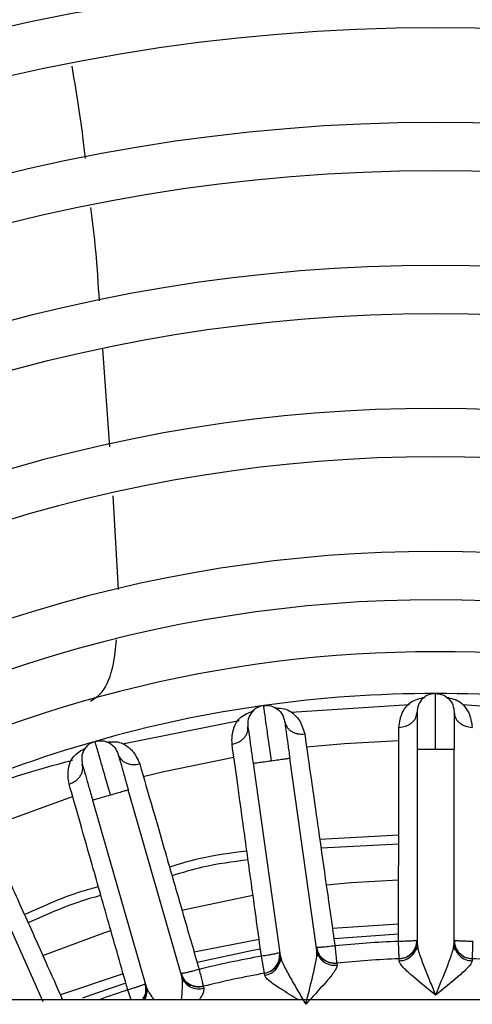
# Model space of a CAD drawing. Units: millimetres. Extents: x 8974 to 306244, y -81013 to 4822.
# Drawn here: x 10283 to 10307, y -4856 to -4803 of the extents above; entities that cross this region are included whole.
import ezdxf

# ---------------------------------------------------------------- set-up
doc = ezdxf.new("R2010")
doc.units = ezdxf.units.MM

msp = doc.modelspace()

# ---------------------------------------------------------------- linework, layer by layer
at = {"color": 7, "linetype": 'Continuous', "lineweight": 25}
for p, q in [((10287.482, -4826.031), (10287.102, -4820.782)), ((10287.945, -4833.709), (10287.658, -4828.669)), ((10297.234, -4840.329), (10303.598, -4839.912)), ((10306.451, -4839.914), (10312.808, -4840.331)), ((10288.153, -4842.023), (10294.427, -4840.775)), ((10304.009, -4842.319), (10304.009, -4852.778)), ((10306.009, -4852.778), (10306.009, -4842.319)), ((10295.181, -4843.076), (10296.637, -4853.434)), ((10298.617, -4853.155), (10297.161, -4842.798)), ((10291.35, -4854.557), (10288.467, -4844.503)), ((10286.544, -4845.055), (10289.427, -4855.109)), ((10298.769, -4847.157), (10303.023, -4846.927)), ((10283.89, -4855.927), (10280.094, -4847.402)), ((10303.022, -4847.427), (10298.84, -4847.652)), ((10303.013, -4851.747), (10299.457, -4851.98)), ((10295.509, -4852.562), (10292.013, -4853.257)), ((10303.005, -4852.288), (10299.544, -4852.53)), ((10298.614, -4853.392), (10298.617, -4853.155)), ((10304.043, -4853.006), (10303.937, -4853.125)), ((10303.943, -4853.116), (10303.939, -4853.012)), ((10304.009, -4852.778), (10304.045, -4853.012)), ((10305.973, -4853.012), (10306.009, -4852.778)), ((10306.08, -4853.125), (10305.974, -4853.006)), ((10306.078, -4853.012), (10306.075, -4853.117)), ((10295.799, -4854.387), (10295.634, -4853.466)), ((10296.618, -4853.777), (10296.6, -4853.674)), ((10296.703, -4853.654), (10296.614, -4853.786)), ((10296.637, -4853.434), (10296.705, -4853.66)), ((10298.736, -4853.488), (10298.614, -4853.386)), ((10298.719, -4853.377), (10298.73, -4853.482)), ((10299.039, -4853.686), (10298.963, -4853.638)), ((10303.044, -4853.72), (10303.046, -4853.606)), ((10303.733, -4853.304), (10303.665, -4853.363)), ((10306.353, -4853.363), (10306.284, -4853.305)), ((10306.971, -4853.606), (10306.973, -4853.72)), ((10296.437, -4853.993), (10296.377, -4854.06)), ((10299.685, -4853.841), (10299.703, -4853.954)), ((10288.191, -4854.409), (10284.814, -4855.556)), ((10291.38, -4854.792), (10291.35, -4854.557)), ((10291.481, -4854.763), (10291.507, -4854.865)), ((10295.813, -4854.501), (10295.799, -4854.387)), ((10288.618, -4855.826), (10288.439, -4855.28)), ((10289.427, -4855.109), (10289.526, -4855.323)), ((10291.514, -4854.87), (10291.379, -4854.786)), ((10291.842, -4855.025), (10291.76, -4854.987)), ((10292.503, -4855.088), (10292.537, -4855.197)), ((10335.509, -4855.819), (10274.509, -4855.819)), ((10289.307, -4855.69), (10289.258, -4855.765)), ((10289.457, -4855.451), (10289.425, -4855.352)), ((10289.524, -4855.318), (10289.454, -4855.461))]:
    msp.add_line(p, q, dxfattribs=at)
at = {"color": 7, "linetype": 'Continuous', "lineweight": 25, "flags": 128}
for points in [[(10298.062, -4842.197), (10300.096, -4842.008), (10303.027, -4841.85)], [(10289.276, -4843.783), (10290.387, -4843.512), (10294.143, -4842.748)], [(10280.798, -4846.575), (10281.022, -4846.484), (10285.47, -4844.874)], [(10299.129, -4849.626), (10300.47, -4849.502), (10303.012, -4849.354)], [(10291.364, -4850.991), (10291.51, -4850.955), (10295.178, -4850.181)], [(10283.864, -4853.425), (10287.146, -4852.217), (10287.532, -4852.09)], [(10295.581, -4853.087), (10295.175, -4853.161), (10292.178, -4853.81)], [(10288.334, -4854.912), (10286.75, -4855.458), (10286.007, -4855.734)]]:
    msp.add_lwpolyline(points, dxfattribs=at)
at = {"color": 7, "linetype": 'Continuous', "lineweight": 25}
for centre, radius, start, end in [((10305.008, -4905.819), 128.4, 91.11281, 130.08818), ((10305.008, -4905.819), 125.6, 91.13762, 129.9784), ((10305.008, -4905.819), 120.352, 50.24393, 129.76175), ((10305.008, -4905.819), 117.748, 50.36023, 129.64259), ((10305.008, -4905.819), 112.652, 50.60349, 129.39947), ((10305.008, -4905.819), 110.048, 50.73651, 129.26652), ((10305.008, -4905.819), 104.951, 51.01606, 128.98711), ((10305.008, -4905.819), 102.348, 51.1697, 128.83355), ((10305.008, -4905.819), 97.251, 51.49437, 128.50906), ((10305.008, -4905.819), 94.648, 51.67384, 128.32969), ((10305.009, -4905.819), 89.552, 52.05552, 127.94823), ((10305.009, -4905.819), 86.948, 52.26795, 127.73592), ((10305.008, -4905.819), 81.852, 52.67294, 127.28098), ((10305.008, -4905.819), 79.248, 52.97851, 127.02573), ((10305.009, -4905.819), 74.152, 53.53081, 126.47375), ((10305.009, -4905.819), 71.548, 53.83801, 126.12434), ((10305.009, -4905.819), 68.75, 68.33955, 125.9434), ((10305.009, -4905.819), 66.5, 90, 98), ((10305.009, -4905.819), 66.5, 82, 90), ((10305.009, -4905.819), 66.5, 98, 106), ((10305.009, -4905.819), 66.5, 106, 114), ((10305.009, -4905.819), 53.186, 92.1525, 95.8475), ((10305.009, -4905.819), 53.186, 100.1525, 103.8475), ((10305.009, -4905.819), 52.25, 92.1525, 95.8475), ((10305.009, -4905.819), 52.25, 84.1525, 87.8475), ((10305.009, -4905.819), 52.25, 100.1525, 103.8475), ((10305.009, -4905.819), 53.186, 108.1525, 109.8504)]:
    msp.add_arc(centre, radius, start, end, dxfattribs=at)
for points, knots in [([(10286.16, -4810.513), (10286.117, -4810.115), (10285.939, -4808.452), (10285.655, -4806.789), (10285.439, -4805.524)], [0, 0, 0, 0, 0.238988, 1, 1, 1, 1]), ([(10286.912, -4818.174), (10286.857, -4817.275), (10286.754, -4815.607), (10286.549, -4813.921), (10286.455, -4813.143)], [0, 0, 0, 0, 0.538583, 1, 1, 1, 1]), ([(10286.425, -4839.733), (10286.641, -4839.599), (10287.178, -4839.264), (10287.659, -4838.064), (10287.788, -4836.873), (10287.836, -4836.431)], [0, 0, 0, 0, 0.296473, 0.738957, 1, 1, 1, 1]), ([(10303.034, -4841.145), (10303.05, -4841.001), (10303.066, -4840.853), (10303.106, -4840.684), (10303.207, -4840.304), (10303.584, -4839.706), (10304.17, -4839.579), (10304.439, -4839.52)], [0, 0, 0, 0, 0.161123, 0.16625, 0.206903, 0.637018, 1, 1, 1, 1]), ([(10305.579, -4839.521), (10305.849, -4839.575), (10306.274, -4839.661), (10306.623, -4840.071), (10306.882, -4840.495), (10306.94, -4840.867), (10306.983, -4841.145)], [0, 0, 0, 0, 0.362353, 0.571197, 0.681083, 1, 1, 1, 1]), ([(10294.052, -4842.049), (10294.048, -4841.905), (10294.044, -4841.756), (10294.06, -4841.583), (10294.107, -4841.192), (10294.397, -4840.548), (10294.96, -4840.34), (10295.217, -4840.245)], [0, 0, 0, 0, 0.161123, 0.16625, 0.206903, 0.637018, 1, 1, 1, 1]), ([(10296.347, -4840.086), (10296.621, -4840.103), (10297.054, -4840.129), (10297.457, -4840.486), (10297.772, -4840.87), (10297.882, -4841.231), (10297.963, -4841.499)], [0, 0, 0, 0, 0.3623533, 0.5711966, 0.6810829, 1, 1, 1, 1]), ([(10303.034, -4841.145), (10303.157, -4841.131), (10303.347, -4841.111), (10303.574, -4841.006), (10303.73, -4840.9), (10303.855, -4840.769), (10303.976, -4840.579), (10303.996, -4840.421), (10304.009, -4840.319)], [0, 0, 0, 0, 0.2398052, 0.3685857, 0.5000031, 0.63142, 0.7601992, 1, 1, 1, 1]), ([(10304.009, -4840.319), (10304.009, -4840.349), (10304.009, -4840.409), (10304.009, -4840.872), (10304.009, -4841.533), (10304.009, -4842.057), (10304.009, -4842.319)], [0, 0, 0, 0, 0.250055, 0.5, 0.749945, 1, 1, 1, 1]), ([(10306.009, -4840.319), (10306.009, -4840.349), (10306.009, -4840.409), (10306.009, -4840.872), (10306.009, -4841.533), (10306.009, -4842.057), (10306.009, -4842.319)], [0, 0, 0, 0, 0.250055, 0.5, 0.749945, 1, 1, 1, 1]), ([(10306.009, -4840.319), (10306.022, -4840.421), (10306.042, -4840.579), (10306.163, -4840.769), (10306.288, -4840.9), (10306.443, -4841.006), (10306.67, -4841.111), (10306.86, -4841.131), (10306.983, -4841.145)], [0, 0, 0, 0, 0.239805, 0.368586, 0.500003, 0.63142, 0.7602, 1, 1, 1, 1]), ([(10296.883, -4840.817), (10296.887, -4840.847), (10296.896, -4840.907), (10296.96, -4841.365), (10297.052, -4842.019), (10297.125, -4842.538), (10297.161, -4842.798)], [0, 0, 0, 0, 0.250055, 0.5, 0.749945, 1, 1, 1, 1]), ([(10296.883, -4840.817), (10296.91, -4840.917), (10296.952, -4841.07), (10297.098, -4841.241), (10297.24, -4841.354), (10297.409, -4841.437), (10297.648, -4841.51), (10297.839, -4841.503), (10297.963, -4841.499)], [0, 0, 0, 0, 0.239805, 0.3685857, 0.5000033, 0.6314205, 0.7601997, 1, 1, 1, 1]), ([(10294.052, -4842.049), (10294.173, -4842.019), (10294.358, -4841.972), (10294.568, -4841.837), (10294.707, -4841.71), (10294.813, -4841.562), (10294.906, -4841.357), (10294.904, -4841.199), (10294.903, -4841.096)], [0, 0, 0, 0, 0.239805, 0.368586, 0.500003, 0.63142, 0.760199, 1, 1, 1, 1]), ([(10294.903, -4841.096), (10294.907, -4841.125), (10294.915, -4841.185), (10294.98, -4841.643), (10295.072, -4842.298), (10295.144, -4842.817), (10295.181, -4843.076)], [0, 0, 0, 0, 0.250055, 0.5, 0.749945, 1, 1, 1, 1]), ([(10296.171, -4842.937), (10296.123, -4842.597), (10296.028, -4841.918), (10295.948, -4841.352), (10295.909, -4841.069)], [0, 0, 0, 0, 0.500352, 1, 1, 1, 1]), ([(10297.963, -4841.499), (10298.077, -4842.295), (10298.305, -4843.892), (10298.737, -4846.928), (10299.169, -4849.961), (10299.45, -4851.927), (10299.59, -4852.91)], [0, 0, 0, 0, 0.278128, 0.55843, 0.779334, 1, 1, 1, 1]), ([(10303.011, -4852.671), (10303.014, -4851.409), (10303.02, -4848.885), (10303.025, -4845.655), (10303.03, -4842.995), (10303.033, -4841.76), (10303.034, -4841.145)], [0, 0, 0, 0, 0.280619, 0.561394, 0.781455, 1, 1, 1, 1]), ([(10287.283, -4841.932), (10287.557, -4841.91), (10287.989, -4841.875), (10288.438, -4842.173), (10288.804, -4842.509), (10288.962, -4842.851), (10289.08, -4843.106)], [0, 0, 0, 0, 0.362353, 0.571197, 0.681083, 1, 1, 1, 1]), ([(10285.284, -4844.194), (10285.26, -4844.052), (10285.235, -4843.905), (10285.226, -4843.732), (10285.218, -4843.338), (10285.416, -4842.66), (10285.944, -4842.376), (10286.186, -4842.246)], [0, 0, 0, 0, 0.161123, 0.16625, 0.206903, 0.637018, 1, 1, 1, 1]), ([(10295.634, -4853.466), (10295.461, -4852.216), (10295.115, -4849.716), (10294.671, -4846.516), (10294.306, -4843.882), (10294.137, -4842.659), (10294.052, -4842.049)], [0, 0, 0, 0, 0.2806191, 0.5613945, 0.7814548, 1, 1, 1, 1]), ([(10279.447, -4844.993), (10279.548, -4844.943), (10281.453, -4843.995), (10283.517, -4843.434), (10285.471, -4842.902)], [0, 0, 0, 0, 0.0531917, 1, 1, 1, 1]), ([(10287.916, -4842.581), (10287.924, -4842.61), (10287.941, -4842.667), (10288.068, -4843.112), (10288.25, -4843.747), (10288.395, -4844.251), (10288.467, -4844.503)], [0, 0, 0, 0, 0.250055, 0.5, 0.749945, 1, 1, 1, 1]), ([(10287.916, -4842.581), (10287.956, -4842.676), (10288.019, -4842.821), (10288.188, -4842.971), (10288.344, -4843.062), (10288.523, -4843.122), (10288.77, -4843.16), (10288.958, -4843.127), (10289.08, -4843.106)], [0, 0, 0, 0, 0.239805, 0.368586, 0.500003, 0.63142, 0.7602, 1, 1, 1, 1]), ([(10285.284, -4844.194), (10285.399, -4844.148), (10285.576, -4844.076), (10285.765, -4843.912), (10285.885, -4843.767), (10285.969, -4843.607), (10286.033, -4843.391), (10286.009, -4843.234), (10285.993, -4843.132)], [0, 0, 0, 0, 0.239805, 0.368586, 0.500003, 0.63142, 0.760199, 1, 1, 1, 1]), ([(10285.993, -4843.132), (10286.001, -4843.161), (10286.018, -4843.219), (10286.146, -4843.663), (10286.328, -4844.299), (10286.472, -4844.803), (10286.544, -4845.055)], [0, 0, 0, 0, 0.250055, 0.5, 0.7499451, 1, 1, 1, 1]), ([(10289.08, -4843.106), (10289.303, -4843.878), (10289.751, -4845.428), (10290.602, -4848.374), (10291.452, -4851.318), (10292.003, -4853.225), (10292.279, -4854.179)], [0, 0, 0, 0, 0.278128, 0.55843, 0.779334, 1, 1, 1, 1]), ([(10288.439, -4855.28), (10288.094, -4854.066), (10287.404, -4851.639), (10286.519, -4848.532), (10285.79, -4845.974), (10285.452, -4844.786), (10285.284, -4844.194)], [0, 0, 0, 0, 0.2806191, 0.5613945, 0.7814548, 1, 1, 1, 1]), ([(10280.507, -4845.933), (10280.836, -4846.666), (10281.495, -4848.139), (10282.748, -4850.939), (10283.907, -4853.53), (10284.622, -4855.127), (10284.932, -4855.819)], [0, 0, 0, 0, 0.293375, 0.589045, 0.822058, 1, 1, 1, 1]), ([(10290.683, -4848.655), (10291.231, -4848.489), (10292.593, -4848.079), (10294.004, -4847.895), (10294.847, -4847.784)], [0, 0, 0, 0, 0.402549, 1, 1, 1, 1]), ([(10294.916, -4848.279), (10294.093, -4848.386), (10292.706, -4848.568), (10291.367, -4848.971), (10290.821, -4849.135)], [0, 0, 0, 0, 0.592729, 1, 1, 1, 1]), ([(10282.874, -4851.221), (10283.96, -4850.731), (10285.259, -4850.145), (10286.631, -4849.777), (10286.856, -4849.717)], [0, 0, 0, 0, 0.836366, 1, 1, 1, 1]), ([(10286.992, -4850.196), (10286.786, -4850.251), (10285.437, -4850.613), (10284.16, -4851.188), (10283.077, -4851.676)], [0, 0, 0, 0, 0.15262, 1, 1, 1, 1]), ([(10304.009, -4852.607), (10303.994, -4852.615), (10303.963, -4852.632), (10303.766, -4852.65), (10303.558, -4852.661), (10303.324, -4852.668), (10303.134, -4852.67), (10303.011, -4852.671)], [0, 0, 0, 0, 0.2520282, 0.4993207, 0.6373811, 0.7645462, 1, 1, 1, 1]), ([(10307.006, -4852.671), (10306.883, -4852.67), (10306.693, -4852.668), (10306.46, -4852.661), (10306.252, -4852.65), (10306.054, -4852.632), (10306.024, -4852.615), (10306.009, -4852.607)], [0, 0, 0, 0, 0.235466, 0.362628, 0.50068, 0.747975, 1, 1, 1, 1]), ([(10299.59, -4852.91), (10299.468, -4852.926), (10299.28, -4852.951), (10299.047, -4852.976), (10298.84, -4852.994), (10298.642, -4853.004), (10298.609, -4852.992), (10298.593, -4852.985)], [0, 0, 0, 0, 0.235466, 0.362628, 0.50068, 0.747975, 1, 1, 1, 1]), ([(10298.594, -4852.987), (10298.622, -4853.117), (10298.678, -4853.379), (10298.874, -4853.595), (10298.974, -4853.705)], [0, 0, 0, 0, 0.493605, 1, 1, 1, 1]), ([(10298.617, -4853.155), (10298.646, -4853.268), (10298.707, -4853.504), (10298.971, -4853.783), (10299.322, -4853.956), (10299.58, -4853.955), (10299.703, -4853.954)], [0, 0, 0, 0, 0.240562, 0.500001, 0.759439, 1, 1, 1, 1]), ([(10303.044, -4853.72), (10303.167, -4853.704), (10303.422, -4853.669), (10303.746, -4853.449), (10303.968, -4853.136), (10303.995, -4852.894), (10304.009, -4852.778)], [0, 0, 0, 0, 0.240561, 0.4999991, 0.7594379, 1, 1, 1, 1]), ([(10303.831, -4853.176), (10303.772, -4853.25), (10303.657, -4853.397), (10303.489, -4853.502), (10303.406, -4853.554)], [0, 0, 0, 0, 0.508847, 1, 1, 1, 1]), ([(10303.732, -4853.371), (10303.817, -4853.249), (10303.962, -4853.042), (10303.983, -4852.811), (10303.991, -4852.716)], [0, 0, 0, 0, 0.586317, 1, 1, 1, 1]), ([(10304.045, -4853.012), (10304.047, -4853.027), (10304.062, -4853.134), (10304.187, -4853.494), (10304.402, -4854.081), (10304.704, -4854.822), (10304.907, -4855.32), (10305.009, -4855.569)], [0, 0, 0, 0, 0.023158, 0.161962, 0.441699, 0.720779, 1, 1, 1, 1]), ([(10305.009, -4855.569), (10305.216, -4855.068), (10305.527, -4854.317), (10305.831, -4853.494), (10305.955, -4853.134), (10305.971, -4853.027), (10305.973, -4853.012)], [0, 0, 0, 0, 0.557789, 0.837872, 0.976846, 1, 1, 1, 1]), ([(10306.009, -4852.778), (10306.022, -4852.894), (10306.05, -4853.136), (10306.272, -4853.449), (10306.596, -4853.669), (10306.851, -4853.704), (10306.973, -4853.72)], [0, 0, 0, 0, 0.240562, 0.500001, 0.759439, 1, 1, 1, 1]), ([(10306.026, -4852.716), (10306.035, -4852.811), (10306.055, -4853.042), (10306.2, -4853.25), (10306.285, -4853.372)], [0, 0, 0, 0, 0.413861, 1, 1, 1, 1]), ([(10306.611, -4853.555), (10306.529, -4853.503), (10306.36, -4853.397), (10306.245, -4853.251), (10306.187, -4853.176)], [0, 0, 0, 0, 0.491114, 1, 1, 1, 1]), ([(10296.613, -4853.264), (10296.599, -4853.274), (10296.571, -4853.295), (10296.378, -4853.34), (10296.174, -4853.38), (10295.943, -4853.42), (10295.756, -4853.448), (10295.634, -4853.466)], [0, 0, 0, 0, 0.252028, 0.499321, 0.637381, 0.764546, 1, 1, 1, 1]), ([(10295.813, -4854.501), (10295.932, -4854.467), (10296.179, -4854.398), (10296.469, -4854.134), (10296.646, -4853.793), (10296.64, -4853.55), (10296.637, -4853.434)], [0, 0, 0, 0, 0.240561, 0.4999991, 0.7594379, 1, 1, 1, 1]), ([(10296.445, -4854.059), (10296.511, -4853.927), (10296.639, -4853.665), (10296.622, -4853.397), (10296.613, -4853.265)], [0, 0, 0, 0, 0.5065153, 1, 1, 1, 1]), ([(10296.705, -4853.66), (10296.709, -4853.675), (10296.739, -4853.778), (10296.913, -4854.117), (10297.207, -4854.669), (10297.61, -4855.36), (10297.88, -4855.825), (10298.015, -4856.058)], [0, 0, 0, 0, 0.023158, 0.161962, 0.441699, 0.720779, 1, 1, 1, 1]), ([(10298.015, -4856.058), (10298.151, -4855.533), (10298.355, -4854.746), (10298.54, -4853.889), (10298.614, -4853.515), (10298.614, -4853.407), (10298.614, -4853.392)], [0, 0, 0, 0, 0.5577894, 0.8378716, 0.976846, 1, 1, 1, 1]), ([(10299.322, -4853.84), (10299.233, -4853.8), (10299.052, -4853.719), (10298.917, -4853.59), (10298.849, -4853.524)], [0, 0, 0, 0, 0.491114, 1, 1, 1, 1]), ([(10303.559, -4853.447), (10303.509, -4853.477), (10303.405, -4853.54), (10303.229, -4853.596), (10303.106, -4853.608), (10303.046, -4853.613)], [0, 0, 0, 0, 0.319708, 0.669341, 1, 1, 1, 1]), ([(10306.971, -4853.613), (10306.911, -4853.608), (10306.788, -4853.596), (10306.613, -4853.54), (10306.508, -4853.477), (10306.458, -4853.447)], [0, 0, 0, 0, 0.330204, 0.679356, 1, 1, 1, 1]), ([(10292.279, -4854.179), (10292.16, -4854.212), (10291.978, -4854.263), (10291.751, -4854.32), (10291.548, -4854.367), (10291.353, -4854.404), (10291.32, -4854.396), (10291.303, -4854.392)], [0, 0, 0, 0, 0.235466, 0.362628, 0.50068, 0.747975, 1, 1, 1, 1]), ([(10296.284, -4854.159), (10296.239, -4854.195), (10296.145, -4854.272), (10295.979, -4854.352), (10295.858, -4854.38), (10295.8, -4854.394)], [0, 0, 0, 0, 0.319708, 0.669341, 1, 1, 1, 1]), ([(10296.516, -4853.852), (10296.468, -4853.934), (10296.374, -4854.096), (10296.223, -4854.223), (10296.148, -4854.286)], [0, 0, 0, 0, 0.508847, 1, 1, 1, 1]), ([(10299.703, -4853.954), (10299.694, -4854.008), (10299.674, -4854.115), (10299.472, -4854.437), (10298.928, -4855.07), (10298.38, -4855.663), (10298.015, -4856.058)], [0, 0, 0, 0, 0.126015, 0.250551, 0.500979, 1, 1, 1, 1]), ([(10299.687, -4853.848), (10299.626, -4853.851), (10299.503, -4853.857), (10299.321, -4853.826), (10299.209, -4853.778), (10299.155, -4853.755)], [0, 0, 0, 0, 0.330204, 0.679356, 1, 1, 1, 1]), ([(10305.009, -4855.569), (10304.592, -4855.229), (10303.967, -4854.718), (10303.34, -4854.166), (10303.096, -4853.876), (10303.061, -4853.772), (10303.044, -4853.72)], [0, 0, 0, 0, 0.499053, 0.749439, 0.874069, 1, 1, 1, 1]), ([(10306.973, -4853.72), (10306.956, -4853.772), (10306.922, -4853.876), (10306.677, -4854.166), (10306.051, -4854.718), (10305.425, -4855.229), (10305.009, -4855.569)], [0, 0, 0, 0, 0.126015, 0.250551, 0.500979, 1, 1, 1, 1]), ([(10291.303, -4854.394), (10291.349, -4854.518), (10291.442, -4854.771), (10291.666, -4854.957), (10291.779, -4855.052)], [0, 0, 0, 0, 0.493605, 1, 1, 1, 1]), ([(10291.35, -4854.557), (10291.395, -4854.665), (10291.488, -4854.89), (10291.788, -4855.129), (10292.16, -4855.252), (10292.414, -4855.215), (10292.537, -4855.197)], [0, 0, 0, 0, 0.240562, 0.500001, 0.759439, 1, 1, 1, 1]), ([(10297.628, -4855.819), (10297.302, -4855.621), (10296.747, -4855.283), (10296.168, -4854.901), (10295.885, -4854.647), (10295.837, -4854.55), (10295.813, -4854.501)], [0, 0, 0, 0, 0.414471, 0.707134, 0.852807, 1, 1, 1, 1]), ([(10289.38, -4854.944), (10289.368, -4854.956), (10289.344, -4854.98), (10289.158, -4855.052), (10288.962, -4855.12), (10288.739, -4855.191), (10288.557, -4855.245), (10288.439, -4855.28)], [0, 0, 0, 0, 0.252028, 0.499321, 0.637381, 0.764546, 1, 1, 1, 1]), ([(10289.285, -4855.71), (10289.291, -4855.702), (10289.378, -4855.597), (10289.437, -4855.318), (10289.399, -4855.068), (10289.38, -4854.944)], [0, 0, 0, 0, 0.035967, 0.517984, 1, 1, 1, 1]), ([(10289.325, -4855.754), (10289.371, -4855.614), (10289.463, -4855.338), (10289.408, -4855.075), (10289.38, -4854.945)], [0, 0, 0, 0, 0.5065153, 1, 1, 1, 1]), ([(10289.335, -4855.819), (10289.336, -4855.818), (10289.422, -4855.719), (10289.479, -4855.457), (10289.444, -4855.222), (10289.427, -4855.109)], [0, 0, 0, 0, 0.0066202, 0.5220617, 1, 1, 1, 1]), ([(10291.334, -4855.819), (10291.351, -4855.602), (10291.379, -4855.259), (10291.397, -4854.914), (10291.382, -4854.807), (10291.38, -4854.792)], [0, 0, 0, 0, 0.596833, 0.942423, 1, 1, 1, 1]), ([(10292.143, -4855.137), (10292.049, -4855.11), (10291.859, -4855.055), (10291.707, -4854.946), (10291.631, -4854.89)], [0, 0, 0, 0, 0.491114, 1, 1, 1, 1]), ([(10292.505, -4855.095), (10292.446, -4855.106), (10292.325, -4855.129), (10292.14, -4855.123), (10292.023, -4855.091), (10291.966, -4855.076)], [0, 0, 0, 0, 0.330204, 0.679356, 1, 1, 1, 1]), ([(10292.537, -4855.197), (10292.534, -4855.252), (10292.528, -4855.362), (10292.435, -4855.586), (10292.329, -4855.753), (10292.287, -4855.819)], [0, 0, 0, 0, 0.378824, 0.753197, 1, 1, 1, 1]), ([(10289.366, -4855.54), (10289.335, -4855.629), (10289.3, -4855.728), (10289.231, -4855.812), (10289.225, -4855.819)], [0, 0, 0, 0, 0.913503, 1, 1, 1, 1]), ([(10289.526, -4855.323), (10289.533, -4855.337), (10289.577, -4855.435), (10289.694, -4855.604), (10289.81, -4855.762), (10289.852, -4855.819)], [0, 0, 0, 0, 0.096362, 0.673933, 1, 1, 1, 1])]:
    msp.add_open_spline(points, degree=3, knots=knots, dxfattribs=at)
for points in [[(10305.009, -4839.319), (10304.878, -4839.334), (10304.616, -4839.364), (10304.285, -4839.595), (10304.054, -4839.926), (10304.024, -4840.188), (10304.009, -4840.319)], [(10305.009, -4840.432), (10305.009, -4840.268), (10305.009, -4839.94), (10305.009, -4839.592), (10305.009, -4839.362), (10305.009, -4839.333), (10305.009, -4839.319)], [(10305.009, -4839.319), (10305.14, -4839.334), (10305.402, -4839.364), (10305.732, -4839.595), (10305.964, -4839.926), (10305.994, -4840.188), (10306.009, -4840.319)], [(10295.754, -4839.966), (10295.626, -4839.999), (10295.371, -4840.066), (10295.076, -4840.341), (10294.893, -4840.7), (10294.899, -4840.964), (10294.903, -4841.096)], [(10295.754, -4839.966), (10295.886, -4839.963), (10296.149, -4839.956), (10296.509, -4840.139), (10296.784, -4840.434), (10296.85, -4840.69), (10296.883, -4840.817)], [(10295.909, -4841.069), (10295.886, -4840.906), (10295.84, -4840.581), (10295.792, -4840.237), (10295.76, -4840.009), (10295.756, -4839.98), (10295.754, -4839.966)], [(10305.009, -4842.319), (10305.009, -4841.976), (10305.009, -4841.29), (10305.009, -4840.718), (10305.009, -4840.432)], [(10286.679, -4841.895), (10286.557, -4841.946), (10286.313, -4842.047), (10286.059, -4842.36), (10285.928, -4842.742), (10285.972, -4843.002), (10285.993, -4843.132)], [(10286.679, -4841.895), (10286.809, -4841.873), (10287.069, -4841.83), (10287.451, -4841.961), (10287.764, -4842.215), (10287.865, -4842.459), (10287.916, -4842.581)], [(10286.986, -4842.965), (10286.94, -4842.808), (10286.85, -4842.492), (10286.754, -4842.158), (10286.691, -4841.936), (10286.683, -4841.909), (10286.679, -4841.895)], [(10304.009, -4842.319), (10304.024, -4842.319), (10304.054, -4842.319), (10304.285, -4842.319), (10304.616, -4842.319), (10304.878, -4842.319), (10305.009, -4842.319)], [(10305.009, -4842.319), (10305.14, -4842.319), (10305.402, -4842.319), (10305.732, -4842.319), (10305.964, -4842.319), (10305.994, -4842.319), (10306.009, -4842.319)], [(10287.506, -4844.779), (10287.411, -4844.449), (10287.222, -4843.79), (10287.064, -4843.24), (10286.986, -4842.965)], [(10295.181, -4843.076), (10295.196, -4843.074), (10295.226, -4843.07), (10295.455, -4843.038), (10295.782, -4842.992), (10296.041, -4842.955), (10296.171, -4842.937)], [(10296.171, -4842.937), (10296.301, -4842.919), (10296.561, -4842.882), (10296.888, -4842.836), (10297.117, -4842.804), (10297.147, -4842.8), (10297.161, -4842.798)], [(10287.506, -4844.779), (10287.632, -4844.743), (10287.884, -4844.671), (10288.201, -4844.579), (10288.424, -4844.516), (10288.453, -4844.507), (10288.467, -4844.503)], [(10286.544, -4845.055), (10286.559, -4845.05), (10286.588, -4845.042), (10286.81, -4844.978), (10287.128, -4844.887), (10287.38, -4844.815), (10287.506, -4844.779)], [(10303.046, -4853.606), (10303.174, -4853.587), (10303.428, -4853.549), (10303.745, -4853.316), (10303.966, -4852.99), (10303.994, -4852.734), (10304.009, -4852.607)], [(10306.009, -4852.607), (10306.023, -4852.734), (10306.052, -4852.99), (10306.272, -4853.316), (10306.589, -4853.549), (10306.844, -4853.587), (10306.971, -4853.606)], [(10298.593, -4852.985), (10298.625, -4853.11), (10298.689, -4853.359), (10298.953, -4853.651), (10299.299, -4853.837), (10299.557, -4853.84), (10299.685, -4853.841)], [(10299.59, -4852.91), (10299.603, -4853.034), (10299.628, -4853.281), (10299.659, -4853.587), (10299.681, -4853.8), (10299.684, -4853.827), (10299.685, -4853.841)], [(10303.046, -4853.606), (10303.046, -4853.592), (10303.045, -4853.564), (10303.037, -4853.351), (10303.025, -4853.044), (10303.016, -4852.795), (10303.011, -4852.671)], [(10307.006, -4852.671), (10307.002, -4852.795), (10306.992, -4853.044), (10306.981, -4853.351), (10306.973, -4853.564), (10306.972, -4853.592), (10306.971, -4853.606)], [(10295.799, -4854.387), (10295.922, -4854.35), (10296.169, -4854.277), (10296.45, -4854.003), (10296.624, -4853.65), (10296.616, -4853.392), (10296.613, -4853.264)], [(10292.279, -4854.179), (10292.309, -4854.3), (10292.369, -4854.542), (10292.442, -4854.84), (10292.493, -4855.047), (10292.5, -4855.074), (10292.503, -4855.088)], [(10291.303, -4854.392), (10291.352, -4854.511), (10291.45, -4854.749), (10291.752, -4855.001), (10292.12, -4855.138), (10292.376, -4855.104), (10292.503, -4855.088)]]:
    msp.add_open_spline(points, degree=3, dxfattribs=at)

doc.saveas('drawing.dxf')
